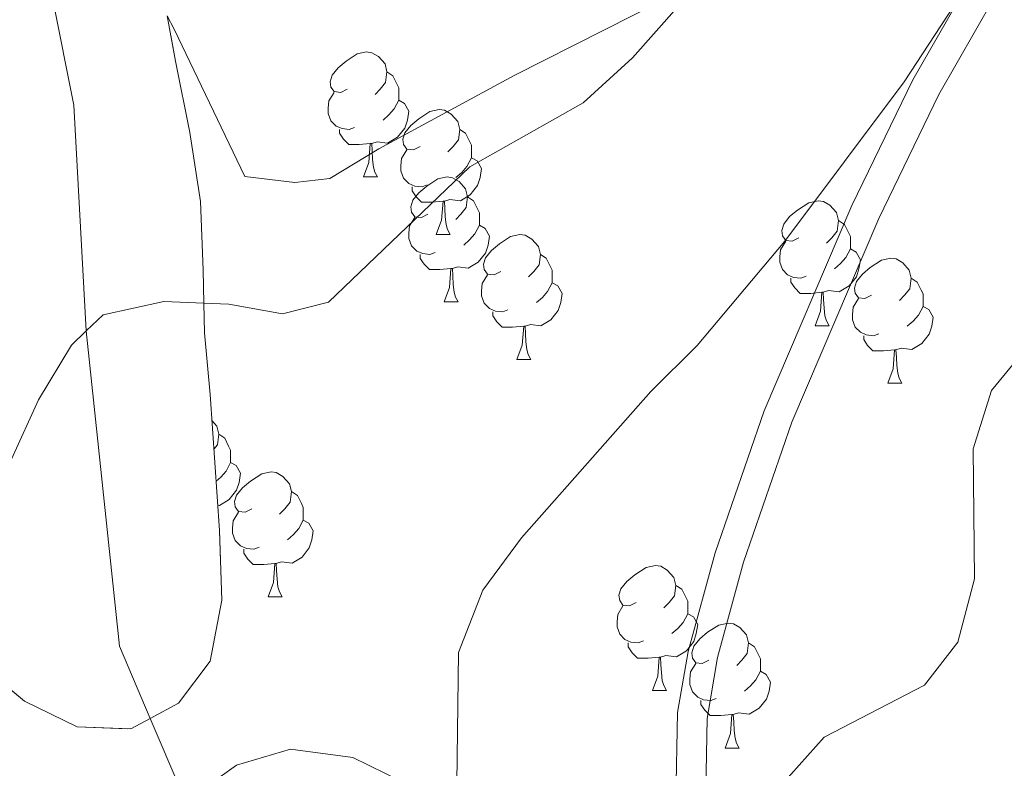
# Model space of a CAD drawing. Extents: x 626178 to 630689, y 780311 to 783365.
# Drawn here: x 628673 to 628752, y 781540 to 781600 of the extents above; entities that cross this region are included whole.
import ezdxf

# ---------------------------------------------------------------- set-up
doc = ezdxf.new("R2010")
doc.units = 0
doc.header["$MEASUREMENT"] = 0
doc.linetypes.add('DGN Style 3', pattern=[59.44057, 42.45755, -16.98302])
for name, color, linetype in [('Nivel 16', 7, 'Continuous'), ('Nivel 21', 7, 'Continuous'), ('Nivel 35', 7, 'Continuous'), ('Nivel 36', 7, 'Continuous'), ('Nivel 5', 7, 'Continuous'), ('Nivel 57', 7, 'Continuous'), ('Nivel 61', 7, 'Continuous'), ('Nivel 63', 7, 'Continuous')]:
    doc.layers.add(name, color=color, linetype=linetype)
doc.linetypes.add('5zonar', pattern='A,-5,[1,dgnlstyle.shx,S=0.08,R=0,X=0,Y=0],-5', length=10)

msp = doc.modelspace()

# ---------------------------------------------------------------- linework, layer by layer
at = {"layer": 'Nivel 16', "color": 1, "linetype": 'Continuous', "lineweight": 13, "ltscale": 0.5}
msp.add_polyline3d([(628727.26, 781602.827, 462.578), (628712.851, 781595.507, 461.797), (628701.994, 781589.643, 461.626), (628698.052, 781587.236, 461.423), (628695.252, 781586.915, 461.384), (628691.244, 781587.419, 461.05), (628685.552, 781599.225, 459.202), (628685.003, 781600.308, 458.921)], dxfattribs=at)
at = {"layer": 'Nivel 21', "color": 19, "linetype": 'DGN Style 3', "lineweight": 0}
for points in [[(628714.984, 781490.524, 473.222), (628710.985, 781497.033, 471.658), (628703.172, 781503.703, 470), (628702.56, 781506.462, 470), (628697.519, 781515.217, 467.583), (628686.472, 781537.247, 465), (628683.64, 781543.906, 463.936), (628681.173, 781549.711, 463.009), (628678.509, 781575.021, 460), (628677.519, 781593.135, 457.298), (628674.306, 781609.146, 455)], [(628752.054, 781602.943, 465.146), (628746.946, 781593.987, 465.214), (628742.117, 781584.038, 465.489), (628735.147, 781567.694, 466.419), (628731.257, 781556.437, 466.495), (628729.186, 781548.804, 467.391), (628728.346, 781543.894, 467.899), (628728.223, 781537.144, 468.689), (628728.573, 781530.087, 469.057), (628728.099, 781525.17, 469.334), (628727.097, 781519.873, 469.834), (628726.707, 781517.811, 470.029), (628725.172, 781510.542, 471.695), (628723.275, 781503.539, 472.389), (628718.352, 781493.429, 473.083), (628717.435, 781490.343, 473.222), (628717.853, 781487.408, 473.499), (628719.289, 781483.212, 474.194), (628720.316, 781481.232, 474.689), (628722.457, 781477.108, 475.721), (628722.675, 781476.759, 475.721), (628720.559, 781464.529, 476.108), (628718.257, 781454.811, 476.709), (628717.103, 781449.989, 476.615)]]:
    msp.add_polyline3d(points, dxfattribs=at)
at = {"layer": 'Nivel 21', "color": 19, "linetype": 'Continuous', "lineweight": 0}
msp.add_polyline3d([(628749.07, 781602.55, 465.159), (628744.86, 781595.18, 465.213), (628739.95, 781585.075, 465.487), (628732.92, 781568.593, 466.419), (628728.982, 781557.208, 466.492), (628726.831, 781549.287, 467.391), (628725.974, 781544.377, 467.876), (628725.819, 781537.309, 468.666), (628726.166, 781530.138, 469.057), (628725.72, 781525.509, 469.334), (628724.409, 781518.577, 470), (628724.354, 781518.282, 470.029), (628722.837, 781511.105, 471.695), (628721.018, 781504.386, 472.389), (628716.107, 781494.302, 473.083), (628714.984, 781490.524, 473.222)], dxfattribs=at)
at = {"layer": 'Nivel 35', "color": 92, "linetype": '5zonar', "lineweight": 0, "ltscale": 0.5}
msp.add_polyline3d([(628685.003, 781600.308, 461.501), (628685.665, 781596.672, 462.05), (628686.817, 781590.933, 462.05), (628687.676, 781585.41, 462.605), (628687.879, 781579.88, 463.438), (628687.944, 781577.247, 464.457), (628688.004, 781574.859, 465.382), (628688.464, 781569.908, 465.926), (628689.189, 781559.002, 466.215), (628689.393, 781553.399, 466.215), (628688.457, 781548.498, 466.215), (628685.913, 781545.137, 466.215), (628683.64, 781543.906, 466.215), (628682.076, 781543.059, 466.215), (628677.78, 781543.233, 466.215), (628673.536, 781545.299, 466.215), (628670.672, 781547.672, 466.215)], dxfattribs=at)
at = {"layer": 'Nivel 36', "color": 92, "linetype": 'Continuous', "lineweight": 0, "flags": 128}
for points in [[(628699.46, 781594.43), (628698.93, 781594.165), (628698.4, 781594.22), (628698.135, 781594.59), (628698.08, 781595.015), (628698.24, 781595.535), (628698.72, 781596.13), (628699.355, 781596.66), (628700.255, 781597.245), (628701, 781597.405), (628701.425, 781597.35), (628701.955, 781597.035), (628702.485, 781596.45), (628702.645, 781595.81), (628702.535, 781594.96), (628702.11, 781594.43), (628701.69, 781594.005)], [(628702.645, 781595.81), (628703.12, 781595.495), (628703.435, 781594.855), (628703.595, 781594.535), (628703.595, 781593.955), (628703.595, 781593.53), (628703.225, 781592.84), (628702.805, 781592.36), (628702.325, 781591.94)], [(628700.045, 781591.35), (628699.62, 781591.19), (628699.035, 781591.25), (628698.56, 781591.46), (628698.135, 781591.885), (628697.92, 781592.47), (628697.92, 781592.89), (628697.975, 781593.475), (628698.4, 781594.165)], [(628703.595, 781593.53), (628704.05, 781593.28), (628704.395, 781592.665), (628704.285, 781591.94), (628704.075, 781591.3), (628703.49, 781590.56), (628702.695, 781590.08), (628701.845, 781590.185), (628701.415, 781590.055)], [(628705.297, 781589.812), (628704.767, 781589.547), (628704.237, 781589.602), (628703.972, 781589.972), (628703.917, 781590.397), (628704.077, 781590.917), (628704.557, 781591.512), (628705.192, 781592.042), (628706.092, 781592.627), (628706.837, 781592.787), (628707.262, 781592.732), (628707.792, 781592.417), (628708.322, 781591.832), (628708.482, 781591.192), (628708.372, 781590.342), (628707.947, 781589.812), (628707.527, 781589.387)], [(628701.305, 781590.055), (628700.415, 781589.97), (628699.57, 781589.97), (628699.145, 781590.4), (628698.825, 781590.875), (628698.825, 781591.19)], [(628708.482, 781591.192), (628708.957, 781590.877), (628709.272, 781590.237), (628709.432, 781589.917), (628709.432, 781589.337), (628709.432, 781588.912), (628709.062, 781588.222), (628708.642, 781587.742), (628708.162, 781587.322)], [(628700.76, 781587.37), (628701.195, 781588.53), (628701.305, 781590.055), (628701.415, 781590.055), (628701.45, 781589.47), (628701.485, 781588.785), (628701.555, 781588.17), (628701.67, 781587.77), (628701.885, 781587.37)], [(628705.882, 781586.732), (628705.457, 781586.572), (628704.872, 781586.632), (628704.397, 781586.842), (628703.972, 781587.267), (628703.757, 781587.852), (628703.757, 781588.272), (628703.812, 781588.857), (628704.237, 781589.547)], [(628709.432, 781588.912), (628709.887, 781588.662), (628710.232, 781588.047), (628710.122, 781587.322), (628709.912, 781586.682), (628709.327, 781585.942), (628708.532, 781585.462), (628707.682, 781585.567), (628707.252, 781585.437)], [(628700.76, 781587.37), (628701.885, 781587.37)], [(628705.935, 781584.395), (628705.405, 781584.13), (628704.875, 781584.185), (628704.61, 781584.555), (628704.555, 781584.98), (628704.715, 781585.5), (628705.195, 781586.095), (628705.83, 781586.625), (628706.73, 781587.21), (628707.475, 781587.37), (628707.9, 781587.315), (628708.43, 781587), (628708.96, 781586.415), (628709.12, 781585.775), (628709.01, 781584.925), (628708.585, 781584.395), (628708.165, 781583.97)], [(628707.142, 781585.437), (628706.252, 781585.352), (628705.407, 781585.352), (628704.982, 781585.782), (628704.662, 781586.257), (628704.662, 781586.572)], [(628709.12, 781585.775), (628709.595, 781585.46), (628709.91, 781584.82), (628710.07, 781584.5), (628710.07, 781583.92), (628710.07, 781583.495), (628709.7, 781582.805), (628709.28, 781582.325), (628708.8, 781581.905)], [(628706.597, 781582.752), (628707.032, 781583.912), (628707.142, 781585.437), (628707.252, 781585.437), (628707.287, 781584.852), (628707.322, 781584.167), (628707.392, 781583.552), (628707.507, 781583.152), (628707.722, 781582.752)], [(628735.707, 781582.49), (628735.177, 781582.225), (628734.647, 781582.28), (628734.382, 781582.65), (628734.327, 781583.075), (628734.487, 781583.595), (628734.967, 781584.19), (628735.602, 781584.72), (628736.502, 781585.305), (628737.247, 781585.465), (628737.672, 781585.41), (628738.202, 781585.095), (628738.732, 781584.51), (628738.892, 781583.87), (628738.782, 781583.02), (628738.357, 781582.49), (628737.937, 781582.065)], [(628706.52, 781581.315), (628706.095, 781581.155), (628705.51, 781581.215), (628705.035, 781581.425), (628704.61, 781581.85), (628704.395, 781582.435), (628704.395, 781582.855), (628704.45, 781583.44), (628704.875, 781584.13)], [(628710.07, 781583.495), (628710.525, 781583.245), (628710.87, 781582.63), (628710.76, 781581.905), (628710.55, 781581.265), (628709.965, 781580.525), (628709.17, 781580.045), (628708.32, 781580.15), (628707.89, 781580.02)], [(628738.892, 781583.87), (628739.367, 781583.555), (628739.682, 781582.915), (628739.842, 781582.595), (628739.842, 781582.015), (628739.842, 781581.59), (628739.472, 781580.9), (628739.052, 781580.42), (628738.572, 781580)], [(628706.597, 781582.752), (628707.722, 781582.752)], [(628711.772, 781579.777), (628711.242, 781579.512), (628710.712, 781579.567), (628710.447, 781579.937), (628710.392, 781580.362), (628710.552, 781580.882), (628711.032, 781581.477), (628711.667, 781582.007), (628712.567, 781582.592), (628713.312, 781582.752), (628713.737, 781582.697), (628714.267, 781582.382), (628714.797, 781581.797), (628714.957, 781581.157), (628714.847, 781580.307), (628714.422, 781579.777), (628714.002, 781579.352)], [(628736.292, 781579.41), (628735.867, 781579.25), (628735.282, 781579.31), (628734.807, 781579.52), (628734.382, 781579.945), (628734.167, 781580.53), (628734.167, 781580.95), (628734.222, 781581.535), (628734.647, 781582.225)], [(628707.78, 781580.02), (628706.89, 781579.935), (628706.045, 781579.935), (628705.62, 781580.365), (628705.3, 781580.84), (628705.3, 781581.155)], [(628714.957, 781581.157), (628715.432, 781580.842), (628715.747, 781580.202), (628715.907, 781579.882), (628715.907, 781579.302), (628715.907, 781578.877), (628715.537, 781578.187), (628715.117, 781577.707), (628714.637, 781577.287)], [(628739.842, 781581.59), (628740.297, 781581.34), (628740.642, 781580.725), (628740.532, 781580), (628740.322, 781579.36), (628739.737, 781578.62), (628738.942, 781578.14), (628738.092, 781578.245), (628737.662, 781578.115)], [(628741.544, 781577.872), (628741.014, 781577.607), (628740.484, 781577.662), (628740.219, 781578.032), (628740.164, 781578.457), (628740.324, 781578.977), (628740.804, 781579.572), (628741.439, 781580.102), (628742.339, 781580.687), (628743.084, 781580.847), (628743.509, 781580.792), (628744.039, 781580.477), (628744.569, 781579.892), (628744.729, 781579.252), (628744.619, 781578.402), (628744.194, 781577.872), (628743.774, 781577.447)], [(628707.235, 781577.335), (628707.67, 781578.495), (628707.78, 781580.02), (628707.89, 781580.02), (628707.925, 781579.435), (628707.96, 781578.75), (628708.03, 781578.135), (628708.145, 781577.735), (628708.36, 781577.335)], [(628712.357, 781576.697), (628711.932, 781576.537), (628711.347, 781576.597), (628710.872, 781576.807), (628710.447, 781577.232), (628710.232, 781577.817), (628710.232, 781578.237), (628710.287, 781578.822), (628710.712, 781579.512)], [(628715.907, 781578.877), (628716.362, 781578.627), (628716.707, 781578.012), (628716.597, 781577.287), (628716.387, 781576.647), (628715.802, 781575.907), (628715.007, 781575.427), (628714.157, 781575.532), (628713.727, 781575.402)], [(628737.552, 781578.115), (628736.662, 781578.03), (628735.817, 781578.03), (628735.392, 781578.46), (628735.072, 781578.935), (628735.072, 781579.25)], [(628744.729, 781579.252), (628745.204, 781578.937), (628745.519, 781578.297), (628745.679, 781577.977), (628745.679, 781577.397), (628745.679, 781576.972), (628745.309, 781576.282), (628744.889, 781575.802), (628744.409, 781575.382)], [(628737.007, 781575.43), (628737.442, 781576.59), (628737.552, 781578.115), (628737.662, 781578.115), (628737.697, 781577.53), (628737.732, 781576.845), (628737.802, 781576.23), (628737.917, 781575.83), (628738.132, 781575.43)], [(628707.235, 781577.335), (628708.36, 781577.335)], [(628742.129, 781574.792), (628741.704, 781574.632), (628741.119, 781574.692), (628740.644, 781574.902), (628740.219, 781575.327), (628740.004, 781575.912), (628740.004, 781576.332), (628740.059, 781576.917), (628740.484, 781577.607)], [(628745.679, 781576.972), (628746.134, 781576.722), (628746.479, 781576.107), (628746.369, 781575.382), (628746.159, 781574.742), (628745.574, 781574.002), (628744.779, 781573.522), (628743.929, 781573.627), (628743.499, 781573.497)], [(628713.617, 781575.402), (628712.727, 781575.317), (628711.882, 781575.317), (628711.457, 781575.747), (628711.137, 781576.222), (628711.137, 781576.537)], [(628713.072, 781572.717), (628713.507, 781573.877), (628713.617, 781575.402), (628713.727, 781575.402), (628713.762, 781574.817), (628713.797, 781574.132), (628713.867, 781573.517), (628713.982, 781573.117), (628714.197, 781572.717)], [(628737.007, 781575.43), (628738.132, 781575.43)], [(628743.389, 781573.497), (628742.499, 781573.412), (628741.654, 781573.412), (628741.229, 781573.842), (628740.909, 781574.317), (628740.909, 781574.632)], [(628742.844, 781570.812), (628743.279, 781571.972), (628743.389, 781573.497), (628743.499, 781573.497), (628743.534, 781572.912), (628743.569, 781572.227), (628743.639, 781571.612), (628743.754, 781571.212), (628743.969, 781570.812)], [(628713.072, 781572.717), (628714.197, 781572.717)], [(628742.844, 781570.812), (628743.969, 781570.812)], [(628688.605, 781567.783), (628688.982, 781567.367), (628689.142, 781566.727), (628689.032, 781565.877), (628688.755, 781565.531)], [(628689.142, 781566.727), (628689.617, 781566.412), (628689.932, 781565.772), (628690.092, 781565.452), (628690.092, 781564.872), (628690.092, 781564.447), (628689.722, 781563.757), (628689.302, 781563.277), (628688.927, 781562.949)], [(628690.092, 781564.447), (628690.547, 781564.197), (628690.892, 781563.582), (628690.782, 781562.857), (628690.572, 781562.217), (628689.987, 781561.477), (628689.192, 781560.997), (628689.055, 781561.014)], [(628691.794, 781560.729), (628691.264, 781560.464), (628690.734, 781560.519), (628690.469, 781560.889), (628690.414, 781561.314), (628690.574, 781561.834), (628691.054, 781562.429), (628691.689, 781562.959), (628692.589, 781563.544), (628693.334, 781563.704), (628693.759, 781563.649), (628694.289, 781563.334), (628694.819, 781562.749), (628694.979, 781562.109), (628694.869, 781561.259), (628694.444, 781560.729), (628694.024, 781560.304)], [(628694.979, 781562.109), (628695.454, 781561.794), (628695.769, 781561.154), (628695.929, 781560.834), (628695.929, 781560.254), (628695.929, 781559.829), (628695.559, 781559.139), (628695.139, 781558.659), (628694.659, 781558.239)], [(628692.379, 781557.649), (628691.954, 781557.489), (628691.369, 781557.549), (628690.894, 781557.759), (628690.469, 781558.184), (628690.254, 781558.769), (628690.254, 781559.189), (628690.309, 781559.774), (628690.734, 781560.464)], [(628695.929, 781559.829), (628696.384, 781559.579), (628696.729, 781558.964), (628696.619, 781558.239), (628696.409, 781557.599), (628695.824, 781556.859), (628695.029, 781556.379), (628694.179, 781556.484), (628693.749, 781556.354)], [(628693.639, 781556.354), (628692.749, 781556.269), (628691.904, 781556.269), (628691.479, 781556.699), (628691.159, 781557.174), (628691.159, 781557.489)], [(628693.094, 781553.669), (628693.529, 781554.829), (628693.639, 781556.354), (628693.749, 781556.354), (628693.784, 781555.769), (628693.819, 781555.084), (628693.889, 781554.469), (628694.004, 781554.069), (628694.219, 781553.669)], [(628722.648, 781553.207), (628722.118, 781552.942), (628721.588, 781552.997), (628721.323, 781553.367), (628721.268, 781553.792), (628721.428, 781554.312), (628721.908, 781554.907), (628722.543, 781555.437), (628723.443, 781556.022), (628724.188, 781556.182), (628724.613, 781556.127), (628725.143, 781555.812), (628725.673, 781555.227), (628725.833, 781554.587), (628725.723, 781553.737), (628725.298, 781553.207), (628724.878, 781552.782)], [(628725.833, 781554.587), (628726.308, 781554.272), (628726.623, 781553.632), (628726.783, 781553.312), (628726.783, 781552.732), (628726.783, 781552.307), (628726.413, 781551.617), (628725.993, 781551.137), (628725.513, 781550.717)], [(628693.094, 781553.669), (628694.219, 781553.669)], [(628723.233, 781550.127), (628722.808, 781549.967), (628722.223, 781550.027), (628721.748, 781550.237), (628721.323, 781550.662), (628721.108, 781551.247), (628721.108, 781551.667), (628721.163, 781552.252), (628721.588, 781552.942)], [(628726.783, 781552.307), (628727.238, 781552.057), (628727.583, 781551.442), (628727.473, 781550.717), (628727.263, 781550.077), (628726.678, 781549.337), (628725.883, 781548.857), (628725.033, 781548.962), (628724.603, 781548.832)], [(628728.485, 781548.589), (628727.955, 781548.324), (628727.425, 781548.379), (628727.16, 781548.749), (628727.105, 781549.174), (628727.265, 781549.694), (628727.745, 781550.289), (628728.38, 781550.819), (628729.28, 781551.404), (628730.025, 781551.564), (628730.45, 781551.509), (628730.98, 781551.194), (628731.51, 781550.609), (628731.67, 781549.969), (628731.56, 781549.119), (628731.135, 781548.589), (628730.715, 781548.164)], [(628724.493, 781548.832), (628723.603, 781548.747), (628722.758, 781548.747), (628722.333, 781549.177), (628722.013, 781549.652), (628722.013, 781549.967)], [(628731.67, 781549.969), (628732.145, 781549.654), (628732.46, 781549.014), (628732.62, 781548.694), (628732.62, 781548.114), (628732.62, 781547.689), (628732.25, 781546.999), (628731.83, 781546.519), (628731.35, 781546.099)], [(628723.948, 781546.147), (628724.383, 781547.307), (628724.493, 781548.832), (628724.603, 781548.832), (628724.638, 781548.247), (628724.673, 781547.562), (628724.743, 781546.947), (628724.858, 781546.547), (628725.073, 781546.147)], [(628729.07, 781545.509), (628728.645, 781545.349), (628728.06, 781545.409), (628727.585, 781545.619), (628727.16, 781546.044), (628726.945, 781546.629), (628726.945, 781547.049), (628727, 781547.634), (628727.425, 781548.324)], [(628732.62, 781547.689), (628733.075, 781547.439), (628733.42, 781546.824), (628733.31, 781546.099), (628733.1, 781545.459), (628732.515, 781544.719), (628731.72, 781544.239), (628730.87, 781544.344), (628730.44, 781544.214)], [(628723.948, 781546.147), (628725.073, 781546.147)], [(628730.33, 781544.214), (628729.44, 781544.129), (628728.595, 781544.129), (628728.17, 781544.559), (628727.85, 781545.034), (628727.85, 781545.349)], [(628729.785, 781541.529), (628730.22, 781542.689), (628730.33, 781544.214), (628730.44, 781544.214), (628730.475, 781543.629), (628730.51, 781542.944), (628730.58, 781542.329), (628730.695, 781541.929), (628730.91, 781541.529)], [(628729.785, 781541.529), (628730.91, 781541.529)]]:
    msp.add_lwpolyline(points, dxfattribs=at)
at = {"layer": 'Nivel 5', "color": 25, "linetype": 'Continuous', "lineweight": 0, "flags": 128}
for points, elevation in [([(628727.832, 781603.146), (628722.35, 781596.944), (628718.384, 781593.336), (628709.302, 781588.182), (628697.951, 781577.327), (628694.248, 781576.378), (628689.945, 781577.17), (628687.944, 781577.247), (628684.739, 781577.371), (628679.857, 781576.316), (628678.509, 781575.021), (628677.314, 781573.872), (628674.666, 781569.477), (628672.496, 781564.723)], 460), ([(628749.07, 781602.55), (628744.15, 781595.005), (628734.574, 781582.221), (628727.545, 781573.854), (628723.835, 781570.139), (628713.43, 781558.394), (628710.347, 781554.207), (628708.385, 781549.186), (628708.259, 781538.676), (628706.45, 781537.565), (628699.902, 781540.772), (628694.909, 781541.448), (628690.555, 781540.165), (628686.472, 781537.247), (628683.159, 781533.508), (628681.356, 781528.786), (628680.006, 781518.618), (628677.608, 781514.771), (628674.317, 781512.771), (628671.12, 781508.734)], 465), ([(628757.824, 781578.34), (628751.175, 781570.227), (628749.696, 781565.553), (628749.805, 781555.108), (628748.475, 781550.035), (628745.781, 781546.586), (628737.745, 781542.389), (628734.404, 781538.667)], 470)]:
    msp.add_lwpolyline(points, dxfattribs=dict(at, elevation=elevation))
at = {"layer": 'Nivel 57', "color": 92, "linetype": 'DGN Style 3', "lineweight": 0, "flags": 128}
msp.add_lwpolyline([(628942.376, 781705.354), (628940.543, 781710.082), (628937.795, 781713.425), (628936.942, 781714.466), (628934.329, 781717.97), (628932.381, 781721.725), (628929.215, 781724.225), (628924.138, 781723.058), (628921.821, 781721.861), (628918.519, 781720.117), (628917.422, 781719.538), (628913.926, 781719.705), (628911.056, 781721.845), (628909.572, 781724.461), (628909.337, 781724.876), (628909.363, 781728.006), (628913.867, 781733.458), (628916.088, 781735.82), (628916.247, 781737.552), (628916.276, 781737.861), (628914.867, 781739.659), (628912.608, 781739.844), (628912.371, 781739.829), (628909.482, 781739.652), (628904.107, 781738.917), (628901.375, 781738.884), (628898.511, 781739.087), (628896.388, 781739.239), (628894.774, 781739.875), (628893.899, 781740.221), (628892.514, 781743.482), (628894.657, 781748.02), (628896.12, 781749.683), (628898.808, 781752.739), (628900.023, 781754.212), (628898.065, 781758.623), (628897.836, 781759.259), (628897.15, 781761.171), (628899.198, 781765.699), (628899.755, 781767.381), (628899.556, 781768.13), (628895.125, 781770.441), (628891.479, 781770.897), (628889.179, 781770.905), (628887.622, 781770.912), (628883.313, 781771.94), (628880.223, 781774.15), (628876.739, 781778.465), (628874.025, 781781.121), (628870.086, 781784.978), (628869.341, 781785.708), (628868.134, 781786.891), (628864.655, 781790.448), (628863.575, 781791.284), (628853.998, 781795.188), (628853.249, 781795.556), (628849.524, 781797.393), (628845.269, 781801.324), (628843.916, 781805.71), (628844.574, 781810.666), (628844.896, 781812.033), (628845.916, 781816.358), (628845.993, 781820.553), (628846.008, 781821.36), (628845.852, 781822.4), (628843.958, 781827.024), (628842.771, 781828.224), (628840.527, 781830.497), (628836.591, 781833.541), (628831.432, 781837.026), (628826.305, 781840.102), (628817.213, 781846.34), (628812.516, 781850.004), (628809.023, 781853.577), (628805.293, 781858.59), (628803.006, 781863.036), (628801.333, 781868.376), (628800.264, 781873.179), (628799.109, 781879.199), (628799.859, 781884.071), (628801.481, 781886.347), (628802.585, 781887.897), (628806.32, 781890.582), (628807.212, 781890.93), (628808.38, 781891.106), (628811.354, 781891.556), (628814.955, 781892.851), (628815.269, 781892.964), (628816.353, 781893.864), (628818, 781896.502), (628819.25, 781902.193), (628819.591, 781907.102), (628819.63, 781907.656), (628819.498, 781913.333), (628818.96, 781918.065), (628817.821, 781923.525), (628816.38, 781928.717), (628814.183, 781937.399), (628813.694, 781939.332), (628813.19, 781944.289), (628814.029, 781950.08), (628816.018, 781954.847), (628817.914, 781960.413), (628818.521, 781963.986), (628818.943, 781966.465), (628819.472, 781971.566), (628820.582, 781976.819), (628821.328, 781981.995), (628821.33, 781986.971), (628821.331, 781986.991), (628819.417, 781990.783), (628816.752, 781995.05), (628815.824, 781999.894), (628816.805, 782003.858), (628818.35, 782007.136), (628819.013, 782008.54), (628820.995, 782013.875), (628821.73, 782018.829), (628821.545, 782024.571), (628821.554, 782030.113), (628822.457, 782035.03), (628826.675, 782045.039), (628827.066, 782045.967), (628828.687, 782051.079), (628829.138, 782056.015), (628827.429, 782060.019), (628823.896, 782063.695), (628821.618, 782065.667), (628820.077, 782067.003), (628817.996, 782069.451), (628816.843, 782070.809), (628814.195, 782075.65), (628812.209, 782081.48), (628812.24, 782084.801), (628812.246, 782085.417), (628812.255, 782086.302), (628811.46, 782091.282), (628811.434, 782091.446), (628809.865, 782096.887), (628806.905, 782101.515), (628802.655, 782104.164), (628797.716, 782104.962), (628792.406, 782104.872), (628790.907, 782104.381), (628787.529, 782103.277), (628787.425, 782103.039), (628786.386, 782100.645), (628787.583, 782097.528), (628790.975, 782093.414), (628791.228, 782092.808), (628793.065, 782088.413), (628791.707, 782086.07), (628788.378, 782084.142), (628787.246, 782084.037), (628783.942, 782083.732), (628778.766, 782084.479), (628773.446, 782085.078), (628768.581, 782085.56), (628763.154, 782086.128), (628757.558, 782086.95), (628752.013, 782088.203), (628746.465, 782089.673), (628741.572, 782091.224), (628736.921, 782092.929), (628733.255, 782094.142), (628730.759, 782094.969), (628725.802, 782095.718), (628720.055, 782095.366), (628715.302, 782093.832), (628712.611, 782091.824), (628710.789, 782090.465), (628709.154, 782086.663), (628709.699, 782083.248), (628710.304, 782082.214), (628712.664, 782078.183), (628715.709, 782074.407), (628718.222, 782071.541), (628719.739, 782069.813), (628723.926, 782066.217), (628727.718, 782063.446), (628737.268, 782057.258), (628737.836, 782056.722), (628741.238, 782053.514), (628741.998, 782050.465), (628740.717, 782047.612), (628739.533, 782046.879), (628737.607, 782045.687), (628733.245, 782045.205), (628731.469, 782045.422), (628727.778, 782045.876), (628723.754, 782045.607), (628722.614, 782045.531), (628719.796, 782043.463), (628718.808, 782040.541), (628719.078, 782035.594), (628721.138, 782019.528), (628722.347, 782014.676), (628724.745, 782008.72), (628726.65, 782004.12), (628727.532, 782002.081), (628728.925, 781998.864), (628730.843, 781994.279), (628733.032, 781988.934), (628735.557, 781984.084), (628735.802, 781983.758), (628738.879, 781979.678), (628742.347, 781975.201), (628742.809, 781974.327), (628744.634, 781970.88), (628745.817, 781965.345), (628746.081, 781959.226), (628745.627, 781954.421), (628743.636, 781943.083), (628743.629, 781943.04), (628743.116, 781938.238), (628743.009, 781932.697), (628743.139, 781927.239), (628742.831, 781921.922), (628742.266, 781917.018), (628741.122, 781911.277), (628740.016, 781905.733), (628738.166, 781894.649), (628736.598, 781884.442), (628735.922, 781879.485), (628735.467, 781874.239), (628735.544, 781873.552), (628736.028, 781869.284), (628738.742, 781867.358), (628742.679, 781866.817), (628744.067, 781866.712), (628747.602, 781866.445), (628753.022, 781866.197), (628756.268, 781864.937), (628758.138, 781864.212), (628761.081, 781861.186), (628762.901, 781856.642), (628764.002, 781852.358), (628764.063, 781852.121), (628764.611, 781846.554), (628764.868, 781840.116), (628764.882, 781839.513), (628764.997, 781834.73), (628765.27, 781829.893), (628766.085, 781822.502), (628766.219, 781821.288), (628766.519, 781818.573), (628766.6, 781817.86), (628768.394, 781802.228), (628768.303, 781796.986), (628767.449, 781792.066), (628767.082, 781790.484), (628765.042, 781781.665), (628764.98, 781781.031), (628764.556, 781776.68), (628766.045, 781766.257), (628766.079, 781766.026), (628766.049, 781764.416), (628766.036, 781763.727), (628765.986, 781761.002), (628764.059, 781757.27), (628761.693, 781756.024), (628761.236, 781755.784), (628760.087, 781755.605), (628759.352, 781755.491), (628753.288, 781754.548), (628750.698, 781754.146), (628746.01, 781752.921), (628745.762, 781752.856), (628741.363, 781750.427), (628737.968, 781746.369), (628737.797, 781746.145), (628734.665, 781742.04), (628730.756, 781739.961), (628726.787, 781739.614), (628726.028, 781739.548), (628720.655, 781738.327), (628716.898, 781735.594), (628715.982, 781732.673), (628716.394, 781728.092), (628716.773, 781724.66), (628716.941, 781723.146), (628716.957, 781723.002), (628716.65, 781717.467), (628714.722, 781713.952), (628711.415, 781709.987), (628708.675, 781705.919), (628705.79, 781697.343), (628704.878, 781694.632), (628702.376, 781690.302), (628700.53, 781688.204), (628698.635, 781686.05), (628695.406, 781681.576), (628695.223, 781678.153), (628696.078, 781672.994), (628696.72, 781667.323), (628696.964, 781663.504), (628697.415, 781656.484), (628697.549, 781651.505), (628697.415, 781646.703), (628697.384, 781645.565), (628696.934, 781639.81), (628695.171, 781634.405), (628692.077, 781630.951), (628687.451, 781627.773), (628684.655, 781623.667), (628683.969, 781619.656), (628684.121, 781615.396), (628684.175, 781613.908), (628684.285, 781608.947), (628684.661, 781602.193), (628685.003, 781600.308), (628685.665, 781596.672), (628686.817, 781590.933), (628687.676, 781585.41), (628687.879, 781579.88), (628687.944, 781577.247), (628688.004, 781574.859), (628688.464, 781569.908), (628689.189, 781559.002), (628689.393, 781553.399), (628688.457, 781548.498), (628685.913, 781545.137), (628683.64, 781543.906), (628682.076, 781543.059), (628677.78, 781543.233), (628673.536, 781545.299), (628670.672, 781547.672), (628668.83, 781552.357), (628668.655, 781559.588), (628668.742, 781560.249), (628669.397, 781565.201), (628670.365, 781570.161), (628671.332, 781575.121), (628671.568, 781580.437), (628671.361, 781586.259), (628670.962, 781596.591), (628670.856, 781597.989), (628670.54, 781602.192), (628669.54, 781607.349), (628667.304, 781612.349), (628664.004, 781614.644), (628661.862, 781614.663), (628660.291, 781614.678), (628655.215, 781612.877), (628650.732, 781609.992), (628642.759, 781603.292), (628638.607, 781599.965), (628634.479, 781597.168), (628629.79, 781595.048), (628629.343, 781594.846), (628624.049, 781592.971), (628613.199, 781592.317), (628607.972, 781592.002), (628603.48, 781590.409), (628602.895, 781590.202), (628598.927, 781587.343), (628598.33, 781586.531), (628595.19, 781582.26), (628590.584, 781572.75), (628588.644, 781567.779), (628588.38, 781567.23), (628586.222, 781562.731), (628586.195, 781562.7), (628582.952, 781558.955), (628579.022, 781555.158), (628576.369, 781550.927), (628575.551, 781545.817), (628576.484, 781540.901), (628576.713, 781540.228), (628578.504, 781534.989), (628581.253, 781529.704), (628584.289, 781525.775), (628585.014, 781525.085), (628589.447, 781522.775), (628593.553, 781522.917), (628597.95, 781525.233), (628601.776, 781528.754), (628603.539, 781530.837), (628605.817, 781533.527), (628608.903, 781537.454), (628613.197, 781542.096), (628616.824, 781546.017), (628619.182, 781550.422), (628619.342, 781552.138), (628619.704, 781556.02), (628618.409, 781561.466), (628614.815, 781571.002), (628614.666, 781571.399), (628614.743, 781575.116), (628614.763, 781576.059), (628616.713, 781577.462), (628620.494, 781577.866), (628624.877, 781576.456), (628628.396, 781574.164), (628633.415, 781570.896), (628639.01, 781568.378), (628640.973, 781568.31), (628643.889, 781568.21), (628648.747, 781570.008), (628653.45, 781572.751), (628657.218, 781573.02), (628657.544, 781573.044), (628659.871, 781571.289), (628660.048, 781568.306), (628658.124, 781564.355), (628654.445, 781561.114), (628654.282, 781561.007), (628649.601, 781557.934), (628645.947, 781554.55), (628644.076, 781550.305), (628644.55, 781546.744), (628647.053, 781544.004), (628650.046, 781543.234), (628654.742, 781541.674), (628656.352, 781539.698), (628660.62, 781534.464), (628662.853, 781529.756), (628663.124, 781524.791), (628663.087, 781522.308), (628663.038, 781518.984), (628663.972, 781513.171), (628665.479, 781508.237), (628667.566, 781503.6), (628670.654, 781499.787), (628675.202, 781497.347), (628675.66, 781497.25), (628685.78, 781495.128), (628690.82, 781493.433), (628695.727, 781490.573), (628696.953, 781489), (628698.826, 781486.602), (628700.553, 781481.938), (628701.553, 781476.439), (628703.571, 781471.365), (628707.022, 781468.489), (628711.855, 781465.774), (628712.116, 781465.512), (628715.606, 781462.028), (628716.372, 781458.469), (628716.418, 781457.462), (628716.596, 781453.635), (628717.103, 781449.989), (628717.431, 781447.634), (628718.357, 781444.963), (628719.068, 781442.918), (628721.249, 781438.186), (628723.406, 781435.256), (628725.008, 781433.082), (628729.622, 781430.364), (628743.477, 781426.559), (628744.233, 781426.352), (628749.327, 781424.416), (628754.908, 781420.801), (628759.093, 781417.424), (628763.163, 781415.168), (628771.986, 781410.279), (628776.846, 781406.474), (628778.391, 781402.703), (628774.324, 781399.764), (628772.965, 781399.516), (628770.048, 781399.995), (628765.23, 781401.337), (628759.883, 781402.764), (628759.755, 781402.799), (628756.273, 781401.671), (628754.987, 781399.328), (628755.029, 781395.252), (628756.184, 781389.223), (628756.484, 781388.173), (628760.944, 781372.603), (628761.739, 781370.205), (628762.432, 781368.12), (628765.146, 781360.563), (628767.241, 781354.98), (628768.505, 781351.616), (628769.638, 781348.6), (628772.415, 781340.705), (628772.953, 781339.177), (628776.117, 781334.933), (628779.809, 781331.445), (628781.027, 781329.889), (628784.438, 781325.533), (628785.296, 781320.47), (628780.078, 781318.095), (628778.474, 781318.119), (628773.626, 781319.226), (628772.504, 781319.851), (628770.363, 781321.046), (628768.553, 781322.057), (628765.665, 781324.828), (628759.311, 781333.788), (628753.676, 781342.025), (628752.337, 781344.31), (628750.312, 781347.77), (628748.433, 781352.185), (628746.979, 781356.681), (628746.842, 781357.225), (628743.043, 781372.375), (628742.811, 781373.338), (628740.495, 781382.985), (628739.778, 781386.046), (628738.09, 781393.256), (628734.761, 781396.861), (628732.146, 781397.852), (628727.987, 781398.755), (628722.298, 781399.86), (628717.651, 781401.277), (628712.85, 781404), (628712.202, 781404.632), (628711.328, 781405.629), (628708.666, 781408.671), (628704.979, 781413.219), (628701.368, 781417.476), (628699.037, 781421.914), (628699.387, 781425.899), (628700.359, 781430.57), (628700.496, 781431.224), (628699.291, 781435.07), (628696.573, 781437.516), (628692.49, 781438.129), (628685.268, 781436.317), (628681.89, 781435.47), (628678.102, 781435.236), (628676.216, 781435.12), (628672.34, 781436.826), (628672.275, 781436.908), (628669.905, 781439.931), (628669.431, 781441.565), (628668.747, 781443.924), (628668.622, 781444.358), (628667.546, 781449.806), (628664.825, 781452.471), (628661.246, 781453.598), (628656.28, 781454.578), (628655.994, 781454.635), (628651.171, 781456.478), (628646.676, 781457.785), (628641.277, 781457.534), (628638.429, 781456.187), (628636.407, 781455.231), (628634.837, 781452.231), (628634.804, 781448.372), (628635.018, 781447.855), (628636.671, 781443.879), (628641.383, 781435.35), (628641.79, 781434.615), (628643.799, 781430.067), (628644.506, 781428.41), (628645.607, 781425.836), (628646.191, 781424.47), (628647.762, 781420.047), (628647.87, 781419.746), (628648.177, 781418.107), (628648.919, 781414.162), (628649.889, 781409.263), (628651.366, 781404.449), (628653.667, 781398.707), (628653.799, 781398.403), (628657.6, 781389.688), (628660.532, 781382.618), (628660.43, 781381.274), (628660.155, 781377.63), (628659.862, 781377.231), (628658.205, 781374.97), (628657.922, 781374.584), (628655.607, 781373.25), (628649.821, 781370.323), (628645.469, 781368.121), (628640.614, 781366.032), (628635.75, 781364.817), (628634.544, 781365.066), (628631.738, 781365.648), (628628.583, 781368.017), (628627.62, 781368.853), (628625.797, 781370.439), (628624.93, 781371.193), (628622.868, 781372.992), (628620.575, 781374.995), (628615.967, 781377.13), (628614.856, 781376.916), (628612.771, 781376.515), (628609.233, 781373.711), (628608.548, 781372.793), (628606.003, 781369.383), (628602.697, 781365.272), (628600.252, 781363.424), (628598.714, 781362.262), (628594.242, 781359.36), (628589.982, 781356.04), (628587.447, 781352.714), (628586.955, 781352.067), (628584.409, 781346.823), (628583.16, 781341.258), (628582.918, 781332.109), (628582.892, 781331.124), (628582.695, 781314.982), (628581.947, 781309.952), (628581.624, 781309.045), (628580.179, 781304.983), (628577.68, 781300.781), (628574.007, 781296.548), (628570.564, 781291.707), (628568.811, 781287.151), (628568.708, 781282.032), (628570.638, 781271.528), (628573.588, 781260.002), (628575.139, 781255.248), (628580.306, 781244.058), (628582.1, 781240.722), (628582.682, 781239.642), (628583.564, 781238.778), (628587.347, 781238.963), (628589.362, 781240.668), (628589.873, 781241.1), (628593.728, 781244.896), (628593.908, 781245.073), (628595.774, 781246.219), (628596.671, 781246.77), (628598.247, 781247.739), (628602.653, 781248.451), (628603.829, 781247.758), (628605.83, 781246.581), (628607.39, 781243.54), (628607.815, 781238.556), (628607.402, 781235.493), (628607.064, 781232.981), (628606.903, 781227.448), (628608.842, 781223.028), (628612.15, 781219.932), (628613.807, 781218.916), (628616.472, 781217.284), (628620.552, 781214.998), (628626.158, 781213.06), (628626.447, 781212.976), (628632.112, 781211.333), (628636.655, 781209.232), (628637.38, 781208.767), (628638.268, 781207.865), (628640.614, 781205.484), (628643.331, 781200.591), (628645.816, 781195.607), (628648.779, 781190.688), (628651.097, 781186.388), (628653.273, 781181.762), (628653.537, 781181.202), (628654.983, 781178.089), (628655.994, 781175.914), (628656.045, 781175.816), (628657.286, 781173.468), (628658.519, 781171.136), (628662.273, 781167.099), (628666.805, 781165.326), (628670.443, 781165.677), (628671.023, 781165.734), (628674.636, 781168.247), (628676.277, 781171.467), (628675.949, 781179.946), (628675.878, 781181.799), (628676.698, 781186.903), (628678.907, 781191.44), (628679.808, 781192.482), (628682.004, 781195.021), (628687.158, 781197.701), (628691.216, 781197.756), (628693.274, 781197.044), (628696.329, 781195.989), (628701.446, 781193.932), (628706.029, 781194.271), (628711.268, 781194.471), (628714.344, 781192.611), (628717.007, 781188.635), (628720.042, 781183.789), (628723.477, 781182.442), (628727.109, 781183.208), (628728.59, 781184.557), (628729.776, 781185.638), (628731.338, 781189.44), (628732.525, 781194.329), (628735.326, 781197.925), (628739.163, 781199.931), (628740.708, 781199.917), (628743.021, 781199.898), (628746.9, 781197.901), (628750.438, 781194.381), (628751.86, 781189.945), (628751.316, 781179.312), (628750.058, 781174.349), (628748.737, 781170.919), (628748.144, 781169.379), (628748.09, 781164.363), (628749.244, 781161.672), (628749.99, 781159.935), (628751.574, 781154.638), (628751.291, 781149.645), (628749.721, 781143.918), (628748.699, 781139.967), (628748.516, 781139.258), (628748.392, 781138.736), (628748.569, 781138.273), (628749.589, 781135.618), (628752.758, 781132.636), (628757.656, 781129.879), (628760.495, 781128.54), (628762.338, 781127.672), (628766.856, 781126.003), (628771.237, 781124.956), (628771.42, 781124.913), (628775.968, 781124.389), (628780.442, 781124.419), (628783.655, 781124.929), (628785.927, 781125.291), (628792.331, 781127.403), (628796.661, 781129.24), (628797.548, 781129.714), (628798.475, 781130.367), (628801.956, 781132.817), (628806.277, 781137.23), (628809.582, 781140.892), (628813.693, 781145.096), (628818.391, 781148.275), (628823.686, 781150.077), (628826.144, 781150.431), (628829.137, 781150.862), (628834.31, 781150.407), (628839.346, 781149.149), (628844.028, 781146.941), (628844.155, 781146.843), (628848.65, 781143.423), (628851.947, 781139.816), (628853.797, 781137.188), (628854.899, 781135.624), (628857.81, 781130.634), (628860.842, 781126.08), (628861.939, 781124.963), (628864.595, 781122.261), (628868.926, 781118.74), (628871.937, 781115.037), (628872.579, 781112.762), (628873.386, 781109.906), (628874.312, 781104.893), (628875.891, 781100.685), (628876.441, 781099.955), (628878.962, 781096.616), (628885.496, 781089.366), (628888.694, 781085.82), (628894.722, 781081.587), (628896.079, 781080.635), (628898.657, 781076.507), (628902.642, 781072.782), (628903.233, 781072.513), (628906.138, 781071.192), (628911.028, 781071.669), (628915.907, 781074.972), (628919.664, 781078.201), (628921.526, 781080.261), (628926.058, 781085.533), (628927.678, 781087.417), (628927.805, 781088.656), (628930.641, 781093.584), (628933.716, 781098.488), (628936.771, 781102.398), (628945.151, 781111.474), (628948.104, 781113.658), (628948.966, 781114.296), (628954.472, 781117.773), (628958.924, 781120.048), (628963.699, 781121.938), (628970.407, 781125.233), (628975.816, 781127.271), (628980.851, 781128.33), (628986.736, 781129.203), (628991.461, 781129.409), (628995.015, 781130.19), (628997.242, 781132.188), (628996.993, 781134.222), (628994.201, 781135.807), (628989.597, 781137.125), (628989.453, 781137.167), (628983.694, 781137.882), (628977.407, 781139.753), (628972.695, 781143.395), (628969.558, 781147.818), (628968.009, 781150.004), (628964.039, 781152.945), (628960.588, 781155.005), (628955.52, 781157.599), (628954.96, 781157.887), (628950.967, 781160.902), (628948.163, 781163.481), (628947.226, 781164.755), (628945.043, 781167.728), (628944.423, 781168.731), (628942.284, 781172.199), (628939.496, 781177.695), (628935.648, 781180.777), (628933.441, 781181.839), (628931.576, 781182.738), (628925.5, 781185.122), (628921.754, 781187.396), (628920.645, 781189.097), (628919.595, 781190.711), (628919.313, 781195.001), (628920.841, 781199.899), (628922.002, 781205.011), (628921.97, 781209.62), (628921.403, 781211.948), (628920.847, 781214.236), (628918.378, 781218.784), (628915.776, 781222.345), (628912.709, 781226.516), (628911.608, 781228.273), (628910.198, 781230.525), (628908.64, 781235.496), (628907.555, 781240.744), (628905.344, 781243.771), (628905.092, 781243.96), (628898.426, 781248.981), (628896.716, 781251.357), (628896.714, 781251.477), (628896.658, 781255.286), (628897.802, 781256.686), (628899.312, 781257.873), (628903.351, 781260.335), (628913.388, 781265.651), (628927.819, 781271.215), (628932.568, 781272.776), (628936.994, 781273.642), (628941.937, 781274.08), (628945.319, 781275.683), (628946.851, 781276.409), (628955.041, 781280.347), (628965.011, 781283.174), (628969.647, 781285.043), (628974.336, 781287.806), (628974.836, 781288.014), (628976.868, 781288.862), (628977.901, 781288.947), (628982.714, 781287.202), (628985.32, 781285.307), (628986.54, 781284.421), (628989.348, 781283.796), (628989.607, 781283.739), (628992.935, 781285.025), (628994.575, 781287.306), (628994.752, 781290.074), (628993.565, 781291.657), (628991.626, 781294.758), (628991.634, 781295.84), (628991.651, 781298.033), (628993.363, 781300.314), (628993.012, 781304.385), (628988.961, 781307.599), (628985.219, 781309.654), (628982.327, 781313.323), (628981.902, 781314.273), (628981.009, 781318.762), (628981.11, 781322.837), (628981.771, 781328.253), (628983.125, 781333.057), (628985.232, 781335.89), (628990.757, 781343.317), (628993.4, 781346.891), (628994.317, 781347.913), (628997.767, 781351.759), (629001.658, 781354.364), (629004.93, 781354.558), (629006.473, 781353.562), (629008.655, 781351.256), (629014.014, 781345.596), (629015.855, 781344.168), (629020.197, 781345.834), (629020.699, 781348.143), (629022.023, 781354.223), (629022.255, 781359.182), (629020.463, 781368.922), (629020.217, 781373.906), (629020.435, 781378.804), (629020.368, 781379.412), (629020.099, 781381.856), (629018.932, 781386.933), (629016.275, 781394.317), (629013.519, 781398.569), (629009.896, 781402.445), (629007.418, 781405.578), (629005.126, 781410.016), (629004.04, 781414.512), (629003.569, 781415.606), (629000.472, 781419.553), (628995.418, 781421.734), (628990.447, 781423.381), (628990.417, 781423.391), (628986.042, 781425.816), (628984.787, 781427.035), (628983.811, 781429.058), (628984.892, 781430.932), (628986.436, 781433.609), (628988.382, 781434.875), (628990.82, 781436.254), (628992.39, 781437.142), (628995.5, 781440.73), (628997.149, 781442.807), (628998.072, 781443.97), (628998.842, 781446.019), (628999.689, 781447.779), (628997.754, 781450.661), (628995.338, 781451.644), (628991.267, 781452.639), (628990.006, 781452.948), (628987.731, 781454.224), (628986.261, 781457.268), (628984.705, 781461.966), (628982.313, 781466.224), (628979.552, 781470.841), (628978.124, 781473.876), (628977.805, 781474.984), (628977.126, 781477.354), (628978.582, 781482.252), (628980.508, 781484.901), (628981.998, 781487.47), (628981.654, 781491.031), (628980.837, 781492.11), (628975.672, 781491.961), (628972.832, 781492.137), (628970.324, 781494.356), (628969.686, 781498.131), (628970.802, 781501.422), (628975.998, 781505.413), (628976.42, 781505.737), (628980.376, 781508.478), (628984.206, 781510.281), (628987.571, 781510.922), (628988.343, 781511.07), (628991.047, 781510.31), (628992.289, 781509.176), (628994.62, 781504.905), (628995.568, 781499.897), (628996.069, 781498.195), (628996.487, 781496.782), (628997.513, 781491.412), (628999.309, 781488.091), (629000.925, 781487.096), (629002.778, 781481.778), (629003.406, 781476.871), (629005.665, 781471.738), (629008.47, 781469.087), (629013.439, 781467.705), (629014.999, 781467.782), (629019.921, 781467.364), (629021.607, 781466.87), (629024.891, 781465.91), (629028.528, 781465.215), (629033.8, 781464.813), (629038.79, 781463.636), (629043.746, 781461.83), (629047.987, 781459.266), (629051.026, 781455.527), (629051.585, 781454.438), (629052.569, 781449.655), (629050.739, 781445.48), (629046.356, 781441.703), (629045.645, 781440.298), (629042.608, 781434.297), (629040.03, 781431.494), (629037.642, 781430.585), (629034.934, 781431.636), (629032.781, 781435.774), (629032.764, 781440.555), (629031.09, 781445.479), (629026.05, 781446.714), (629021.177, 781446.497), (629017.339, 781445.202), (629015.648, 781443.326), (629015.478, 781443.137), (629015.293, 781440.878), (629015.655, 781436.08), (629014.821, 781433.448), (629013.261, 781432.771), (629008.49, 781433.427), (629005.583, 781433.165), (629004.245, 781432.009), (629003.355, 781431.24), (629002.878, 781429.05), (629005.325, 781426.03), (629006.853, 781425.102), (629011.252, 781423.578), (629011.475, 781423.501), (629016.722, 781423.069), (629019.572, 781422.238), (629022.374, 781419.806), (629023.74, 781416.042), (629024.048, 781413.398), (629024.2, 781412.095), (629027.388, 781407.524), (629031.188, 781404.508), (629034.568, 781403.013), (629034.851, 781402.889), (629038.264, 781403.376), (629041.919, 781407.215), (629044.005, 781410.724), (629048.948, 781419.036), (629050.761, 781422.3), (629052.209, 781424.906), (629054.618, 781429.308), (629057.835, 781435.387), (629058.26, 781436.19), (629061.23, 781439.814), (629066.196, 781443.551), (629066.556, 781443.822), (629069.215, 781446.045), (629069.982, 781448.313), (629068.849, 781451.134), (629070.298, 781455.481), (629072.429, 781459.993), (629072.445, 781463.778), (629069.564, 781466.719), (629066.054, 781467.831), (629060.801, 781468.699), (629056.844, 781470.532), (629052.095, 781473.858), (629047.76, 781477.139), (629045.959, 781479.193), (629044.464, 781480.901), (629043.736, 781482.4), (629042.887, 781484.153), (629043.186, 781488.524), (629045.67, 781492.781), (629049.052, 781495.379), (629053.306, 781493.186), (629055.084, 781491.029), (629055.457, 781490.814), (629057.433, 781489.681), (629057.902, 781488.196), (629058.12, 781487.508), (629059.781, 781486.038), (629064.223, 781482.62), (629066.176, 781481.316), (629068.129, 781480.015), (629070.768, 781478.744), (629074.48, 781478.727), (629078.017, 781480.671), (629080.665, 781484.451), (629081.506, 781485.671), (629083.432, 781488.466), (629084.35, 781490.372), (629085.842, 781493.526), (629089.105, 781495.418), (629090.088, 781495.988), (629093.273, 781497.2), (629094.08, 781498.733), (629094.971, 781500.427), (629094.864, 781502.754), (629091.845, 781505.111), (629090.335, 781505.502), (629086.804, 781506.419), (629080.9, 781507.059), (629078.639, 781507.054), (629075.224, 781507.047), (629070.273, 781507.192), (629065.156, 781508.717), (629059.897, 781510.115), (629055.197, 781511.778), (629053.104, 781513.008), (629051.102, 781514.185), (629050.549, 781514.87), (629049.248, 781516.487), (629048.912, 781519.538), (629051.342, 781522.485), (629055.323, 781524), (629060.393, 781525.603), (629063.495, 781527.469), (629063.94, 781529.958), (629064.436, 781532.723), (629065.702, 781535.652), (629070.632, 781536.89), (629073.255, 781536.711), (629076.448, 781537.34), (629078.031, 781538.831), (629078.96, 781539.706), (629080.763, 781545.426), (629083.847, 781548.73), (629086.086, 781549.928), (629089.538, 781552.672), (629089.772, 781553.109), (629091.663, 781556.633), (629092.069, 781568.502), (629092.69, 781570.253), (629093.885, 781573.623), (629095.561, 781578.378), (629095.519, 781581.216), (629094.109, 781583.014), (629090.806, 781584.93), (629086.002, 781585.004), (629083.52, 781584.098), (629081.224, 781583.26), (629077.13, 781579.633), (629074.275, 781575.558), (629073.781, 781574.853), (629070.514, 781570.494), (629067.274, 781566.523), (629066.955, 781566.131), (629063.393, 781562.179), (629060.41, 781558.195), (629057.789, 781553.947), (629056.909, 781551.128), (629056.594, 781541.339), (629056.358, 781540.733), (629055.682, 781538.997), (629053.169, 781536.704), (629042.847, 781535.019), (629039.419, 781531.478), (629037.46, 781526.209), (629037.189, 781522.448), (629037.098, 781521.182), (629035.85, 781517.015), (629032.193, 781513.322), (629030.889, 781512.58), (629028.513, 781511.23), (629025.456, 781511.257), (629023.095, 781513.406), (629022.143, 781517.604), (629023.538, 781520.687), (629024.202, 781522.155), (629027.316, 781528.096), (629028.285, 781531.458), (629027.353, 781535.447), (629024.094, 781539.256), (629023.047, 781541.132), (629022.042, 781545.12), (629022.721, 781548.405), (629023.218, 781549.149), (629024.771, 781550.744), (629026.517, 781552.537), (629028.009, 781554.961), (629027.563, 781560.485), (629026.61, 781565.856), (629026.612, 781565.87), (629026.946, 781567.753), (629027.334, 781568.361), (629029.008, 781570.986), (629033.624, 781573.82), (629035.556, 781576.032), (629038.109, 781580.509), (629040.891, 781584.335), (629044.785, 781586.721), (629047.053, 781586.377), (629047.849, 781586.257), (629050.581, 781583.605), (629051.546, 781581.504), (629052.505, 781576.42), (629052.213, 781571.694), (629051.529, 781568.773), (629052.743, 781565.444), (629054.216, 781564.228), (629056.493, 781567.755), (629060.002, 781571.592), (629060.175, 781571.847), (629062.494, 781575.267), (629065.043, 781580.036), (629069.698, 781590.075), (629071.362, 781594.855), (629073.213, 781600.17), (629076.92, 781603.573), (629077.015, 781603.726), (629079.977, 781608.494), (629081.82, 781611.796), (629083.339, 781612.76), (629084.992, 781613.809), (629089.115, 781610.595), (629090.83, 781607.855), (629091.947, 781606.697), (629093.047, 781605.559), (629094.489, 781605.318), (629094.652, 781605.292), (629094.795, 781607.958), (629094.88, 781609.516), (629094.766, 781609.734), (629092.558, 781613.994), (629090.977, 781615.943), (629090.681, 781616.309), (629090.539, 781616.44), (629087.088, 781619.662), (629078.202, 781625.061), (629072.797, 781625.603), (629068.763, 781626.009), (629063.907, 781627.177), (629062.237, 781627.857), (629057.985, 781631.188), (629055.272, 781635.273), (629051.571, 781639.439), (629047.912, 781640.84), (629043.088, 781640.225), (629041.447, 781640.016), (629035.66, 781638.576), (629030.754, 781639.712), (629028.643, 781644.629), (629028.332, 781647.424), (629028.223, 781648.408), (629026.861, 781651.881), (629023.843, 781654.237), (629022.449, 781654.497), (629017.442, 781653.997), (629014.267, 781652.662), (629012.596, 781651.96), (629009.239, 781647.689), (629008.337, 781646.441), (629006.529, 781643.937), (629005.679, 781643.443), (629003.533, 781642.196), (628998.759, 781642.803), (628997.589, 781643.474), (628994.062, 781645.499), (628991.193, 781647.567), (628987.51, 781648.923), (628982.595, 781648.24), (628977.638, 781645.608), (628972.669, 781645.254), (628970.336, 781645.786), (628965.79, 781647.845), (628963.069, 781648.623), (628958.609, 781646.21), (628955.402, 781643.347), (628955.377, 781643.324), (628953.221, 781642.266), (628948.422, 781641.255), (628945.32, 781641.996), (628944.697, 781642.146), (628942.991, 781643.21), (628939.391, 781646.58), (628938.933, 781647.244), (628936.416, 781650.902), (628933.024, 781654.47), (628928.473, 781656.533), (628925.049, 781656.774), (628920.579, 781653.942), (628919.93, 781648.619), (628919.94, 781646.143), (628919.961, 781641.633), (628919.521, 781640.941), (628918.325, 781639.062), (628915.795, 781637.933), (628914.599, 781637.965), (628909.949, 781639.52), (628906.857, 781641.948), (628905.967, 781643.44), (628904.074, 781648.02), (628903.559, 781649.763), (628903.154, 781651.136), (628902.957, 781654.626), (628903.562, 781657.983), (628905.004, 781663.907), (628905.146, 781668.923), (628906.078, 781670.826), (628907.265, 781673.248), (628912.801, 781677.842), (628916.097, 781681.223), (628916.234, 781681.743), (628917.339, 781685.915), (628916.247, 781690.847), (628914.72, 781695.628), (628914.969, 781698.47), (628917.976, 781701.789), (628918.025, 781701.82), (628921.077, 781703.728), (628926.457, 781704.098), (628930.936, 781701.4), (628933.896, 781698.096), (628936.032, 781696.381), (628938.087, 781696.473), (628939.148, 781697.04), (628940.692, 781699.432), (628941.784, 781701.124)], close=True, dxfattribs=at)
at = {"layer": 'Nivel 61', "color": 19, "linetype": 'Continuous', "lineweight": 0}
msp.add_3dface([(627118.01, 780721.39), (627074.86, 783034.97), (630460.81, 783099.01), (630505.11, 780785.43)], dxfattribs=at)
at = {"layer": 'Nivel 63', "color": 7, "linetype": 'Continuous', "lineweight": 0}
msp.add_3dface([(626234.399, 780310.864), (630688.597, 780395.079), (630632.453, 783364.56), (626178.255, 783280.344)], dxfattribs=at)

doc.saveas('drawing.dxf')
